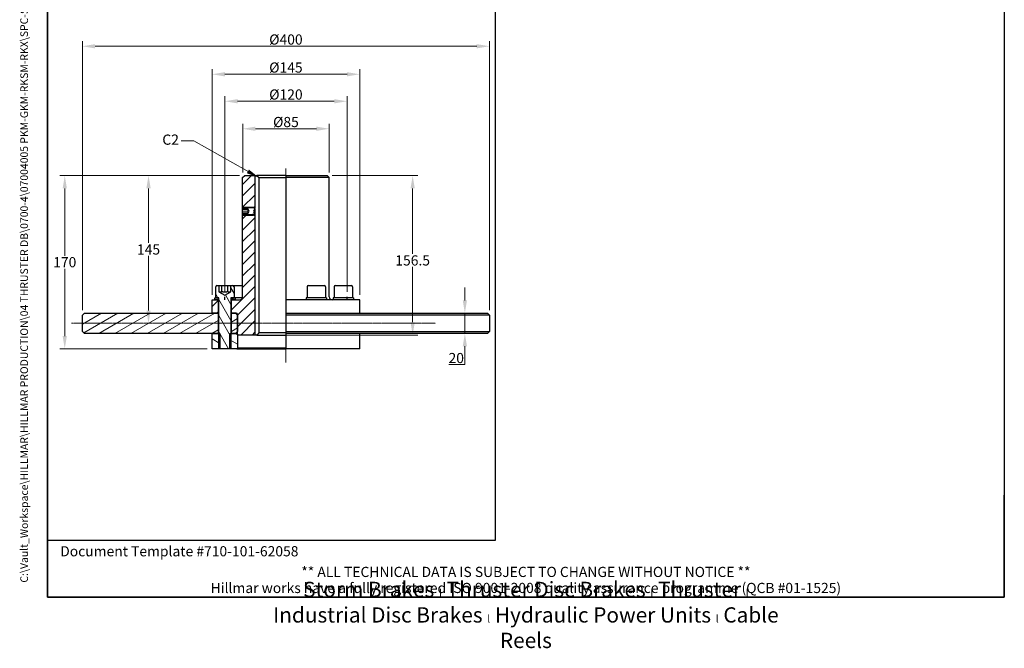
# Model space of a CAD drawing. Units: millimetres. Extents: x 78 to 1045, y 10 to 1362.
# Drawn here: x 78 to 1045, y 10 to 627 of the extents above; entities that cross this region are included whole.
import ezdxf
from ezdxf.enums import TextEntityAlignment as Align

# ---------------------------------------------------------------- set-up
doc = ezdxf.new("R2010")
doc.units = ezdxf.units.MM
doc.header["$LTSCALE"] = 5
doc.linetypes.add('CHAIN', pattern=[0.3543, 0.2362, -0.0295, 0.0591, -0.0295])
doc.linetypes.add('LONG_DASH_DOTTED', pattern=[0.3001, 0.2362, -0.0295, 0.0049, -0.0295])
for name, color, linetype, lineweight in [('Centerline(Hillmar_metric)', 7, 'LONG_DASH_DOTTED', 18), ('Dimensions(Hillmar_metric)', 7, 'Continuous', 13), ('Sketch Geometry(Hillmar_metric)', 7, 'Continuous', 25), ('Symbols(Hillmar_metric)', 7, 'Continuous', 18), ('Visible Edges(Hillmar_metric)', 7, 'Continuous', 25)]:
    doc.layers.add(name, color=color, linetype=linetype, lineweight=lineweight)
doc.layers.add('Hatch', color=7, linetype='Continuous', lineweight=9, true_color=0x1e1e47)
doc.styles.add('Hillmar_metric_Dimensions', font='arial.ttf')
doc.styles.add('Hillmar_metric_parts_list', font='arial.ttf')
doc.styles.add('Hillmar_metric_title_block', font='arial.ttf')
doc.styles.add('Text Style48', font='arial.ttf')
doc.styles.add('Text Style95', font='arial.ttf')
doc.styles.add('Text Style96', font='arialbd.ttf')
doc.dimstyles.new('DEFAULT-ISO-Method 1b-Hillmar_metric', dxfattribs={"dimscale": 5, "dimtxt": 2, "dimasz": 2.5, "dimexe": 1, "dimexo": 1, "dimgap": 0.25, "dimtad": 1, "dimtih": 1, "dimtoh": 1, "dimrnd": 1e-08, "dimdsep": 46, "dimtxsty": 'Hillmar_metric_Dimensions', "dimcen": 0.09, "dimdle": 8, "dimclrd": 7, "dimclre": 7, "dimclrt": 7, "dimazin": 2, "dimtfac": 0.75, "dimtmove": 0, "dimatfit": 3, "dimfxl": 1, "dimtolj": 1, "dimlwd": 9, "dimlwe": 9, "dimarcsym": 0})
doc.dimstyles.new('DEFAULT-ISO-Method 1b-Hillmar_metric$7', dxfattribs={"dimscale": 5, "dimtxt": 2, "dimasz": 2.5, "dimexe": 1, "dimexo": 1, "dimgap": 0.25, "dimtad": 1, "dimtih": 1, "dimtoh": 1, "dimrnd": 1e-08, "dimdsep": 46, "dimtxsty": 'Hillmar_metric_Dimensions', "dimcen": 0.09, "dimdle": 8, "dimclrd": 7, "dimclre": 7, "dimclrt": 7, "dimazin": 2, "dimtfac": 0.75, "dimtmove": 0, "dimatfit": 3, "dimfxl": 1, "dimtolj": 1, "dimlwd": 15, "dimlwe": 9, "dimarcsym": 0})

# ---------------------------------------------------------------- blocks, each defined once
blk = doc.blocks.new('Borders Default Border')
at = {"layer": 'Sketch Geometry(Hillmar_metric)', "flags": 128}
blk.add_lwpolyline([(21, 12), (21, 272.4), (209, 272.4), (209, 12), (21, 12)], dxfattribs=at)
blk = doc.blocks.new('Title Blocks Hillmar_Metric')
at = {"layer": 'Sketch Geometry(Hillmar_metric)'}
for p, q in [((25.42, 31.27), (25.42, 11.27)), ((213.42, 11.27), (213.42, 31.27)), ((88.92, 15.12), (88.92, 15.04)), ((25.42, 11.27), (213.42, 11.27))]:
    blk.add_line(p, q, dxfattribs=at)
at = {"layer": 'Symbols(Hillmar_metric)', "color": 7, "style": 'Hillmar_metric_parts_list'}
for s, insert, char_height, attachment_point in [('\\fArial|b0|i0;\\H2.0000;Document Template #710-101-62058', (27.92, 20.27), 2, 4), ('\\fArial Narrow|b1|i0;\\H3.0000;Storm Brakes\\fArial Narrow|b0|i0;\\H3.0000; \\fWingdings|b0|i0;\\H1.5000;l\\fArial Narrow|b0|i0;\\H3.0000; \\fArial Narrow|b1|i0;\\H3.0000;Thruster Disc Brakes\\fArial Narrow|b0|i0;\\H3.0000; \\fWingdings|b0|i0;\\H1.5000;l\\fArial Narrow|b0|i0;\\H3.0000; \\fArial Narrow|b1|i0;\\H3.0000;Thruster\\fArial Narrow|b0|i0;\\H3.0000; \\fWingdings|b0|i0;\\H1.5000;l\\fArial Narrow|b0|i0;\\H3.0000; \\fArial Narrow|b1|i0;\\H3.0000;Industrial Disc Brakes\\fArial Narrow|b0|i0;\\H3.0000; \\fWingdings|b0|i0;\\H1.5000;l\\fArial Narrow|b0|i0;\\H3.0000; \\fArial Narrow|b1|i0;\\H3.0000;Hydraulic Power Units\\fArial Narrow|b0|i0;\\H3.0000; \\fWingdings|b0|i0;\\H1.5000;l\\fArial Narrow|b0|i0;\\H3.0000; \\fArial Narrow|b1|i0;\\H3.0000;Cable Reels', (119.42, 7.77), 1.5, 5)]:
    blk.add_mtext(s, dxfattribs=dict(at, insert=insert, char_height=char_height, attachment_point=attachment_point))
at = {"layer": 'Symbols(Hillmar_metric)', "color": 7, "insert": (119.42, 14.64), "char_height": 2, "attachment_point": 5, "line_spacing_factor": 0.944221, "style": 'Hillmar_metric_parts_list'}
blk.add_mtext('\\fArial|b0|i0;\\H2.0000;** ALL TECHNICAL DATA IS SUBJECT TO CHANGE WITHOUT NOTICE **\\PHillmar works have a fully registered ISO 9001-2008 quality assurance programme (QCB #01-1525)', dxfattribs=at)
at = {"layer": 'Symbols(Hillmar_metric)', "color": 7}
for tag, p, height, rotation, style in [('<Line1>_001', (111.79, 267.86), 2.5, 0.2344, 'Text Style96'), ('<Line2>_001', (102.38, 263.45), 2.5, 0.2344, 'Text Style96'), ('<Line3>_001', (105.6, 259.09), 2.5, 0.2344, 'Text Style96'), ('<Line4>_001', (114.7, 254.76), 2.5, 0.2344, 'Text Style96'), ('<Line5>_001', (117.67, 250.39), 2.5, 0.2344, 'Text Style96'), ('<Form_Number>_001', (169.88, 249.94), 2.5, 0.2344, 'Text Style48'), ('<Page>_001', (153.84, 242.55), 2.2, 0.2344, 'Text Style95'), ('FILENAME_AND_PATH_001', (21.59, 14.11), 1.5, 90, 'Hillmar_metric_title_block')]:
    blk.add_attdef(tag, p, '', height=height, rotation=rotation, dxfattribs=dict(at, style=style))
at = {"layer": 'Symbols(Hillmar_metric)', "color": 7, "style": 'Text Style48'}
for tag, p in [('<Sheet_Number>', (169.92, 266.17)), ('<Job_Number>', (169.92, 258.67)), ('<Document_Package_Number.>', (169.92, 243.67))]:
    blk.add_attdef(tag, text='', height=2.5, rotation=0.2344, dxfattribs=at).set_placement(p, align=Align.MIDDLE_LEFT)
at = {"layer": 'Symbols(Hillmar_metric)', "color": 7}
for tag, height, style, p in [('<Date>', 2.2, 'Text Style95', (138.42, 243.67)), ('<Document_Package_Number_Rev..>', 2.5, 'Text Style48', (208.42, 243.67))]:
    blk.add_attdef(tag, text='', height=height, rotation=0.2344, dxfattribs=dict(at, style=style)).set_placement(p, align=Align.MIDDLE_CENTER)
blk = doc.blocks.new('*D23')
at = {"layer": 'Defpoints', "color": 0, "linetype": 'Continuous', "transparency": 16777216}
for p in [(411.76, 573.3), (266.76, 351.8), (411.76, 351.8)]:
    blk.add_point(p, dxfattribs=at)
at = {"layer": 'Dimensions(Hillmar_metric)', "color": 7, "linetype": 'Continuous', "lineweight": 9, "transparency": 16777216}
for p, q in [((266.76, 356.8), (266.76, 578.3)), ((279.26, 573.3), (399.26, 573.3)), ((411.76, 356.8), (411.76, 578.3))]:
    blk.add_line(p, q, dxfattribs=at)
at = {"layer": 'Dimensions(Hillmar_metric)', "color": 7, "linetype": 'Continuous', "transparency": 16777216}
for points in [[(279.26, 575.38), (279.26, 571.22), (266.76, 573.3)], [(399.26, 575.38), (399.26, 571.22), (411.76, 573.3)]]:
    blk.add_solid(points, dxfattribs=at)
at = {"layer": 'Dimensions(Hillmar_metric)', "color": 7, "linetype": 'Continuous', "lineweight": 13, "transparency": 16777216, "insert": (339.26, 579.93), "char_height": 10, "attachment_point": 5, "style": 'Hillmar_metric_Dimensions'}
blk.add_mtext('\\A1;Ø145', dxfattribs=at)
blk = doc.blocks.new('*D24')
at = {"layer": 'Defpoints', "color": 0, "linetype": 'Continuous', "transparency": 16777216}
for p in [(381.76, 519.8), (296.76, 471.8), (381.76, 471.8)]:
    blk.add_point(p, dxfattribs=at)
at = {"layer": 'Dimensions(Hillmar_metric)', "color": 7, "linetype": 'Continuous', "lineweight": 9, "transparency": 16777216}
for p, q in [((296.76, 476.8), (296.76, 524.8)), ((381.76, 476.8), (381.76, 524.8)), ((309.26, 519.8), (369.26, 519.8))]:
    blk.add_line(p, q, dxfattribs=at)
at = {"layer": 'Dimensions(Hillmar_metric)', "color": 7, "linetype": 'Continuous', "transparency": 16777216}
for points in [[(309.26, 521.88), (309.26, 517.72), (296.76, 519.8)], [(369.26, 521.88), (369.26, 517.72), (381.76, 519.8)]]:
    blk.add_solid(points, dxfattribs=at)
at = {"layer": 'Dimensions(Hillmar_metric)', "color": 7, "linetype": 'Continuous', "lineweight": 13, "transparency": 16777216, "insert": (339.26, 526.43), "char_height": 10, "attachment_point": 5, "style": 'Hillmar_metric_Dimensions'}
blk.add_mtext('\\A1;Ø85', dxfattribs=at)
blk = doc.blocks.new('*D25')
at = {"layer": 'Defpoints', "color": 0, "linetype": 'Continuous', "transparency": 16777216}
for p in [(298.76, 473.8), (121.99, 303.8), (266.76, 303.8)]:
    blk.add_point(p, dxfattribs=at)
at = {"layer": 'Dimensions(Hillmar_metric)', "color": 7, "linetype": 'Continuous', "lineweight": 9, "transparency": 16777216}
for p, q in [((293.76, 473.8), (116.99, 473.8)), ((121.99, 461.3), (121.99, 395.16)), ((121.99, 316.3), (121.99, 382.44)), ((261.76, 303.8), (116.99, 303.8))]:
    blk.add_line(p, q, dxfattribs=at)
at = {"layer": 'Dimensions(Hillmar_metric)', "color": 7, "linetype": 'Continuous', "transparency": 16777216}
for points in [[(119.9, 461.3), (124.07, 461.3), (121.99, 473.8)], [(119.9, 316.3), (124.07, 316.3), (121.99, 303.8)]]:
    blk.add_solid(points, dxfattribs=at)
at = {"layer": 'Dimensions(Hillmar_metric)', "color": 7, "linetype": 'Continuous', "lineweight": 13, "transparency": 16777216, "insert": (121.99, 388.8), "char_height": 10, "attachment_point": 5, "style": 'Hillmar_metric_Dimensions'}
blk.add_mtext('\\A1;170', dxfattribs=at)
blk = doc.blocks.new('*D26')
at = {"layer": 'Defpoints', "color": 0, "linetype": 'Continuous', "transparency": 16777216}
for p in [(379.76, 473.8), (310.73, 317.3), (463.76, 317.3)]:
    blk.add_point(p, dxfattribs=at)
at = {"layer": 'Dimensions(Hillmar_metric)', "color": 7, "linetype": 'Continuous', "lineweight": 9, "transparency": 16777216}
for p, q in [((384.76, 473.8), (468.76, 473.8)), ((463.76, 461.3), (463.76, 396.91)), ((463.76, 329.8), (463.76, 384.19)), ((315.73, 317.3), (468.76, 317.3))]:
    blk.add_line(p, q, dxfattribs=at)
at = {"layer": 'Dimensions(Hillmar_metric)', "color": 7, "linetype": 'Continuous', "transparency": 16777216}
for points in [[(461.67, 461.3), (465.84, 461.3), (463.76, 473.8)], [(461.67, 329.8), (465.84, 329.8), (463.76, 317.3)]]:
    blk.add_solid(points, dxfattribs=at)
at = {"layer": 'Dimensions(Hillmar_metric)', "color": 7, "linetype": 'Continuous', "lineweight": 13, "transparency": 16777216, "insert": (463.76, 390.55), "char_height": 10, "attachment_point": 5, "style": 'Hillmar_metric_Dimensions'}
blk.add_mtext('\\A1;156.5', dxfattribs=at)
blk = doc.blocks.new('*D30')
at = {"layer": 'Defpoints', "color": 0, "linetype": 'Continuous', "transparency": 16777216}
for p in [(279.26, 546.8), (279.26, 354.8), (399.26, 354.8)]:
    blk.add_point(p, dxfattribs=at)
at = {"layer": 'Dimensions(Hillmar_metric)', "color": 7, "linetype": 'Continuous', "lineweight": 9, "transparency": 16777216}
for p, q in [((279.26, 359.8), (279.26, 551.8)), ((399.26, 359.8), (399.26, 551.8)), ((386.76, 546.8), (291.76, 546.8))]:
    blk.add_line(p, q, dxfattribs=at)
at = {"layer": 'Dimensions(Hillmar_metric)', "color": 7, "linetype": 'Continuous', "transparency": 16777216}
for points in [[(291.76, 548.88), (291.76, 544.72), (279.26, 546.8)], [(386.76, 548.88), (386.76, 544.72), (399.26, 546.8)]]:
    blk.add_solid(points, dxfattribs=at)
at = {"layer": 'Dimensions(Hillmar_metric)', "color": 7, "linetype": 'Continuous', "lineweight": 13, "transparency": 16777216, "insert": (339.26, 553.43), "char_height": 10, "attachment_point": 5, "style": 'Hillmar_metric_Dimensions'}
blk.add_mtext('\\A1;Ø120', dxfattribs=at)
blk = doc.blocks.new('*D31')
at = {"layer": 'Defpoints', "color": 0, "linetype": 'Continuous', "transparency": 16777216}
for p in [(339.26, 338.8), (339.26, 318.8), (515.06, 318.8)]:
    blk.add_point(p, dxfattribs=at)
at = {"layer": 'Dimensions(Hillmar_metric)', "color": 7, "linetype": 'Continuous', "lineweight": 9, "transparency": 16777216}
for p, q in [((515.06, 351.3), (515.06, 363.8)), ((515.06, 338.8), (515.06, 318.8)), ((515.06, 306.3), (515.06, 288.35)), ((515.06, 288.35), (499.35, 288.35))]:
    blk.add_line(p, q, dxfattribs=at)
at = {"layer": 'Dimensions(Hillmar_metric)', "color": 7, "linetype": 'Continuous', "transparency": 16777216}
for points in [[(512.98, 351.3), (517.15, 351.3), (515.06, 338.8)], [(512.98, 306.3), (517.15, 306.3), (515.06, 318.8)]]:
    blk.add_solid(points, dxfattribs=at)
at = {"layer": 'Dimensions(Hillmar_metric)', "color": 7, "linetype": 'Continuous', "lineweight": 13, "transparency": 16777216, "insert": (506.58, 294.7), "char_height": 10, "attachment_point": 5, "style": 'Hillmar_metric_Dimensions'}
blk.add_mtext('\\A1;20', dxfattribs=at)
blk = doc.blocks.new('*D32')
at = {"layer": 'Defpoints', "color": 0, "linetype": 'Continuous', "transparency": 16777216}
for p in [(139.26, 600.8), (139.26, 336.8), (539.26, 336.8)]:
    blk.add_point(p, dxfattribs=at)
at = {"layer": 'Dimensions(Hillmar_metric)', "color": 7, "linetype": 'Continuous', "lineweight": 9, "transparency": 16777216}
for p, q in [((139.26, 341.8), (139.26, 605.8)), ((526.76, 600.8), (151.76, 600.8)), ((539.26, 341.8), (539.26, 605.8))]:
    blk.add_line(p, q, dxfattribs=at)
at = {"layer": 'Dimensions(Hillmar_metric)', "color": 7, "linetype": 'Continuous', "transparency": 16777216}
for points in [[(151.76, 602.88), (151.76, 598.72), (139.26, 600.8)], [(526.76, 602.88), (526.76, 598.72), (539.26, 600.8)]]:
    blk.add_solid(points, dxfattribs=at)
at = {"layer": 'Dimensions(Hillmar_metric)', "color": 7, "linetype": 'Continuous', "lineweight": 13, "transparency": 16777216, "insert": (339.26, 607.43), "char_height": 10, "attachment_point": 5, "style": 'Hillmar_metric_Dimensions'}
blk.add_mtext('\\A1;Ø400', dxfattribs=at)
blk = doc.blocks.new('*D33')
at = {"layer": 'Defpoints', "color": 0, "linetype": 'Continuous', "transparency": 16777216}
for p in [(298.76, 473.8), (128.76, 328.8), (204.27, 328.8)]:
    blk.add_point(p, dxfattribs=at)
at = {"layer": 'Dimensions(Hillmar_metric)', "color": 7, "linetype": 'Continuous', "lineweight": 9, "transparency": 16777216}
for p, q in [((293.76, 473.8), (199.27, 473.8)), ((204.27, 461.3), (204.27, 407.66)), ((204.27, 341.3), (204.27, 394.94))]:
    blk.add_line(p, q, dxfattribs=at)
at = {"layer": 'Dimensions(Hillmar_metric)', "color": 7, "linetype": 'Continuous', "transparency": 16777216}
for points in [[(202.19, 461.3), (206.36, 461.3), (204.27, 473.8)], [(202.19, 341.3), (206.36, 341.3), (204.27, 328.8)]]:
    blk.add_solid(points, dxfattribs=at)
at = {"layer": 'Dimensions(Hillmar_metric)', "color": 7, "linetype": 'Continuous', "lineweight": 13, "transparency": 16777216, "insert": (204.27, 401.3), "char_height": 10, "attachment_point": 5, "style": 'Hillmar_metric_Dimensions'}
blk.add_mtext('\\A1;145', dxfattribs=at)

msp = doc.modelspace()

# ---------------------------------------------------------------- hatches: boundary and pattern name
at = {"layer": 'Hatch'}
h = msp.add_hatch(dxfattribs=at)
h.set_pattern_fill('ANSI31', color=256, scale=63.5, style=0)
h.set_pattern_definition([(45, (0, 0), (-5.61266, 5.61266), [])])
h.paths.add_polyline_path([(298.757, 473.799), (308.757, 473.799), (308.757, 442.123), (307.933, 442.123), (296.847, 442.123), (296.757, 442.123), (296.757, 471.799)])
h.paths.add_polyline_path([(272.757, 351.799), (272.757, 338.799), (266.757, 338.799), (266.757, 351.799), (269.257, 351.799)])
edge = h.paths.add_edge_path()
edge.add_ellipse((290.257, 337.299), major_axis=(1.5, 0), ratio=1, start_angle=0, end_angle=90)
edge.add_line((290.257, 338.799), (289.757, 338.799))
edge.add_line((289.757, 338.799), (285.757, 338.799))
edge.add_line((285.757, 338.799), (285.757, 351.799))
edge.add_line((285.757, 351.799), (289.257, 351.799))
edge.add_line((289.257, 351.799), (293.757, 351.799))
edge.add_ellipse((293.757, 354.799), major_axis=(0, -3), ratio=1, start_angle=0, end_angle=90)
edge.add_line((296.757, 354.799), (296.757, 435.476))
edge.add_line((296.757, 435.476), (296.847, 435.476))
edge.add_line((296.847, 435.476), (307.933, 435.476))
edge.add_line((307.933, 435.476), (308.757, 435.476))
edge.add_line((308.757, 435.476), (308.757, 317.299))
edge.add_line((308.757, 317.299), (292.357, 317.299))
edge.add_line((292.357, 317.299), (291.757, 317.899))
edge.add_line((291.757, 317.899), (291.757, 318.199))
edge.add_line((291.757, 318.199), (291.757, 320.799))
edge.add_line((291.757, 320.799), (291.757, 336.799))
edge.add_line((291.757, 336.799), (291.757, 337.299))
h = msp.add_hatch(dxfattribs=at)
h.set_pattern_fill('ANSI31', color=256, scale=63.5, angle=15, style=0)
h.set_pattern_definition([(60, (0, 0), (-6.87408, 3.96875), [])])
h.paths.add_polyline_path([(297.524, 434.799), (296.847, 435.476), (296.757, 435.566), (296.757, 436.689), (301.757, 436.689), (301.757, 436.49), (303.09, 438.799), (301.757, 441.109), (301.757, 440.91), (296.757, 440.91), (296.757, 442.033), (296.847, 442.123), (297.524, 442.799), (307.257, 442.799), (307.933, 442.123), (308.757, 441.299), (307.314, 438.799), (308.757, 436.299), (307.933, 435.476), (307.257, 434.799)])
h = msp.add_hatch(dxfattribs=at)
h.set_pattern_fill('ANSI31', color=256, scale=63.5, angle=75, style=0)
h.set_pattern_definition([(120, (0, 0), (-6.87408, -3.96875), [])])
edge = h.paths.add_edge_path()
edge.add_ellipse((271.457, 364.599), major_axis=(-1.2, 0), ratio=1, start_angle=270, end_angle=360)
edge.add_line((270.257, 364.599), (270.257, 353.799))
edge.add_line((270.257, 353.799), (272.757, 353.799))
edge.add_line((272.757, 353.799), (273.257, 353.799))
edge.add_line((273.257, 353.799), (273.257, 318.799))
edge.add_line((273.257, 318.799), (273.257, 304.873))
edge.add_line((273.257, 304.873), (274.204, 303.926))
edge.add_line((274.204, 303.926), (274.33, 303.799))
edge.add_line((274.33, 303.799), (284.183, 303.799))
edge.add_line((284.183, 303.799), (284.31, 303.926))
edge.add_line((284.31, 303.926), (285.257, 304.873))
edge.add_line((285.257, 304.873), (285.257, 318.799))
edge.add_line((285.257, 318.799), (285.257, 353.799))
edge.add_line((285.257, 353.799), (285.757, 353.799))
edge.add_line((285.757, 353.799), (288.257, 353.799))
edge.add_line((288.257, 353.799), (288.257, 364.599))
edge.add_ellipse((287.057, 364.599), major_axis=(0, 1.2), ratio=1, start_angle=270, end_angle=360)
edge.add_line((287.057, 365.799), (285.011, 365.799))
edge.add_line((285.011, 365.799), (285.011, 359.788))
edge.add_line((285.011, 359.788), (279.257, 356.466))
edge.add_line((279.257, 356.466), (273.502, 359.788))
edge.add_line((273.502, 359.788), (273.502, 365.799))
edge.add_line((273.502, 365.799), (271.457, 365.799))
h = msp.add_hatch(dxfattribs=at)
h.set_pattern_fill('ANSI31', color=256, scale=63.5, angle=90, style=0)
h.set_pattern_definition([(135, (0, 0), (-5.61266, -5.61266), [])])
h.paths.add_polyline_path([(269.257, 351.799), (269.257, 353.799), (270.257, 353.799), (272.757, 353.799), (272.757, 351.799)])
h.paths.add_polyline_path([(289.257, 353.799), (289.257, 351.799), (285.757, 351.799), (285.757, 353.799), (288.257, 353.799)])
h = msp.add_hatch(dxfattribs=at)
h.set_pattern_fill('ANSI31', color=256, scale=63.5, angle=-15, style=0)
h.set_pattern_definition([(30, (0, 0), (-3.96875, 6.87408), [])])
h.paths.add_polyline_path([(272.757, 338.799), (272.757, 318.799), (266.757, 318.799), (141.257, 318.799), (139.257, 320.799), (139.257, 336.799), (141.257, 338.799), (266.757, 338.799)])
h.paths.add_polyline_path([(291.757, 320.799), (289.757, 318.799), (285.757, 318.799), (285.757, 338.799), (289.757, 338.799), (291.757, 336.799)])
h = msp.add_hatch(dxfattribs=at)
h.set_pattern_fill('ANSI31', color=256, scale=63.5, angle=105, style=0)
h.set_pattern_definition([(150, (0, 0), (-3.96875, -6.87408), [])])
h.paths.add_polyline_path([(291.757, 304.399), (291.157, 303.799), (284.31, 303.799), (284.31, 303.926), (284.31, 318.799), (285.257, 318.799), (285.757, 318.799), (289.757, 318.799), (291.157, 318.799), (291.757, 318.199), (291.757, 317.899)])
h.paths.add_polyline_path([(266.757, 318.799), (272.757, 318.799), (273.257, 318.799), (274.204, 318.799), (274.204, 303.926), (274.204, 303.799), (266.757, 303.799)])

# ---------------------------------------------------------------- linework, layer by layer
at = {"layer": 'Centerline(Hillmar_metric)', "linetype": 'CHAIN'}
for p, q in [((339.257, 290.193), (339.257, 480.863)), ((128.757, 328.799), (486.227, 328.799))]:
    msp.add_line(p, q, dxfattribs=at)
at = {"layer": 'Sketch Geometry(Hillmar_metric)'}
for p, q in [((105, 794.913), (105, 115.968)), ((545.206, 115.968), (545.206, 794.913)), ((279.257, 351.799), (279.257, 354.799)), ((399.257, 351.799), (399.257, 354.799)), ((105, 115.968), (545.206, 115.968))]:
    msp.add_line(p, q, dxfattribs=at)
at = {"layer": 'Visible Edges(Hillmar_metric)'}
for p, q in [((296.757, 471.799), (298.757, 473.799)), ((296.757, 442.123), (296.757, 471.799)), ((298.757, 473.799), (308.757, 473.799)), ((308.757, 473.799), (308.757, 442.123)), ((308.757, 473.799), (310.726, 473.799)), ((339.257, 473.799), (310.726, 473.799)), ((312.799, 471.799), (312.799, 319.299)), ((312.799, 471.799), (339.257, 471.799)), ((339.257, 473.799), (339.257, 471.799)), ((339.257, 473.799), (379.757, 473.799)), ((339.257, 471.799), (339.257, 354.799)), ((381.757, 471.799), (339.257, 471.799)), ((379.757, 473.799), (381.757, 471.799)), ((381.757, 354.799), (381.757, 471.799)), ((296.757, 442.033), (297.524, 442.799)), ((308.757, 442.123), (296.757, 442.123)), ((296.757, 440.91), (296.757, 442.033)), ((301.757, 440.91), (296.757, 440.91)), ((296.757, 440.325), (296.757, 440.91)), ((296.757, 438.061), (296.757, 440.325)), ((301.757, 440.325), (296.757, 440.325)), ((296.757, 436.689), (296.757, 438.061)), ((301.757, 438.061), (296.757, 438.061)), ((296.757, 436.689), (301.757, 436.689)), ((296.757, 435.566), (296.757, 436.689)), ((297.524, 434.799), (296.757, 435.566)), ((296.757, 435.476), (308.757, 435.476)), ((296.757, 354.799), (296.757, 435.476)), ((297.524, 442.799), (307.257, 442.799)), ((301.757, 441.109), (301.757, 440.91)), ((303.09, 438.799), (301.757, 441.109)), ((301.757, 440.91), (301.757, 440.325)), ((301.757, 440.325), (301.757, 438.061)), ((301.757, 436.49), (303.09, 438.799)), ((301.757, 438.061), (301.757, 436.689)), ((301.757, 436.689), (301.757, 436.49)), ((307.257, 442.799), (308.757, 441.299)), ((308.757, 436.299), (307.257, 434.799)), ((308.757, 441.299), (307.314, 438.799)), ((307.314, 438.799), (308.757, 436.299)), ((308.757, 441.299), (308.757, 442.123)), ((308.757, 441.299), (308.757, 436.299)), ((308.757, 435.476), (308.757, 436.299)), ((308.757, 435.476), (308.757, 317.299)), ((307.257, 434.799), (297.524, 434.799)), ((270.257, 353.799), (270.257, 364.599)), ((271.457, 365.799), (273.502, 365.799)), ((273.502, 365.799), (273.502, 359.788)), ((273.502, 365.799), (276.399, 365.799)), ((273.502, 359.788), (279.257, 356.466)), ((276.399, 365.799), (282.172, 365.799)), ((276.399, 359.799), (276.399, 365.799)), ((279.257, 356.466), (285.011, 359.788)), ((282.172, 365.799), (285.011, 365.799)), ((282.172, 359.799), (282.172, 365.799)), ((285.011, 365.799), (287.057, 365.799)), ((285.011, 359.788), (285.011, 365.799)), ((287.057, 365.799), (296.757, 365.799)), ((288.257, 364.599), (288.257, 353.799)), ((360.257, 364.599), (360.257, 353.799)), ((361.457, 365.799), (377.057, 365.799)), ((378.257, 364.599), (378.257, 353.799)), ((386.638, 364.599), (386.638, 353.799)), ((387.838, 365.799), (403.438, 365.799)), ((404.638, 364.599), (404.638, 353.799)), ((266.757, 351.799), (272.757, 351.799)), ((266.757, 338.799), (266.757, 351.799)), ((269.257, 351.799), (269.257, 353.799)), ((269.257, 353.799), (272.757, 353.799)), ((272.757, 351.799), (269.257, 351.799)), ((273.257, 353.799), (270.257, 353.799)), ((272.757, 353.799), (272.757, 351.799)), ((272.757, 351.799), (272.757, 338.799)), ((272.757, 351.799), (273.257, 351.799)), ((273.257, 351.799), (272.757, 351.799)), ((273.257, 304.873), (273.257, 353.799)), ((285.257, 353.799), (285.257, 304.873)), ((288.257, 353.799), (285.257, 353.799)), ((285.257, 351.799), (285.757, 351.799)), ((285.757, 351.799), (285.257, 351.799)), ((285.757, 353.799), (289.257, 353.799)), ((285.757, 351.799), (285.757, 353.799)), ((285.757, 351.799), (293.757, 351.799)), ((285.757, 338.799), (285.757, 351.799)), ((289.257, 351.799), (285.757, 351.799)), ((289.257, 353.799), (289.257, 351.799)), ((296.585, 353.799), (289.257, 353.799)), ((339.257, 354.799), (339.257, 351.799)), ((339.257, 351.799), (339.257, 338.799)), ((411.757, 351.799), (339.257, 351.799)), ((379.257, 353.799), (359.257, 353.799)), ((359.257, 353.799), (359.257, 351.799)), ((379.257, 353.799), (379.257, 351.799)), ((405.638, 353.799), (385.638, 353.799)), ((385.638, 353.799), (385.638, 351.799)), ((405.638, 353.799), (405.638, 351.799)), ((411.757, 338.799), (411.757, 351.799)), ((139.257, 336.799), (141.257, 338.799)), ((141.257, 338.799), (272.757, 338.799)), ((272.757, 338.799), (266.757, 338.799)), ((273.257, 338.799), (272.757, 338.799)), ((272.757, 338.799), (272.757, 318.799)), ((272.757, 338.799), (273.257, 338.799)), ((285.757, 338.799), (285.257, 338.799)), ((285.257, 338.799), (285.757, 338.799)), ((290.257, 338.799), (285.757, 338.799)), ((285.757, 338.799), (289.757, 338.799)), ((285.757, 318.799), (285.757, 338.799)), ((289.757, 338.799), (291.757, 336.799)), ((339.257, 338.799), (339.257, 336.799)), ((339.257, 338.799), (537.257, 338.799)), ((537.257, 338.799), (539.257, 336.799)), ((139.257, 320.799), (139.257, 336.799)), ((291.757, 317.899), (291.757, 337.299)), ((291.757, 336.799), (291.757, 320.799)), ((339.257, 336.799), (339.257, 320.799)), ((539.257, 336.799), (339.257, 336.799)), ((539.257, 336.799), (539.257, 320.799)), ((141.257, 318.799), (139.257, 320.799)), ((291.757, 320.799), (289.757, 318.799)), ((339.257, 319.299), (312.799, 319.299)), ((339.257, 320.799), (339.257, 318.799)), ((339.257, 320.799), (539.257, 320.799)), ((537.257, 318.799), (539.257, 320.799)), ((272.757, 318.799), (141.257, 318.799)), ((266.757, 318.799), (274.204, 318.799)), ((266.757, 303.799), (266.757, 318.799)), ((274.204, 318.799), (274.204, 303.799)), ((284.31, 318.799), (291.157, 318.799)), ((284.31, 303.799), (284.31, 318.799)), ((289.757, 318.799), (285.757, 318.799)), ((291.157, 318.799), (291.757, 318.199)), ((291.757, 318.799), (291.157, 318.799)), ((291.757, 318.199), (291.757, 304.399)), ((292.357, 317.299), (291.757, 317.899)), ((308.757, 317.299), (292.357, 317.299)), ((310.726, 317.299), (308.757, 317.299)), ((310.726, 317.299), (339.257, 317.299)), ((537.257, 318.799), (339.257, 318.799)), ((339.257, 318.799), (339.257, 303.799)), ((411.757, 303.799), (411.757, 318.799)), ((274.204, 303.799), (266.757, 303.799)), ((274.33, 303.799), (273.257, 304.873)), ((274.33, 303.799), (274.204, 303.799)), ((284.183, 303.799), (274.33, 303.799)), ((285.257, 304.873), (284.183, 303.799)), ((284.31, 303.799), (284.183, 303.799)), ((291.157, 303.799), (284.31, 303.799)), ((291.757, 304.399), (291.157, 303.799)), ((291.157, 303.799), (339.257, 303.799)), ((339.257, 304.399), (291.757, 304.399)), ((411.757, 303.799), (339.257, 303.799))]:
    msp.add_line(p, q, dxfattribs=at)
for centre, radius, start, end in [((271.457, 364.599), 1.2, 90, 180), ((287.057, 364.599), 1.2, 0, 90), ((361.457, 364.599), 1.2, 90, 180), ((377.057, 364.599), 1.2, 0, 90), ((387.838, 364.599), 1.2, 90, 180), ((403.438, 364.599), 1.2, 0, 90), ((293.757, 354.799), 3, 270, 0), ((384.757, 354.799), 3, 180, 270), ((290.257, 337.299), 1.5, 0, 90)]:
    msp.add_arc(centre, radius, start, end, dxfattribs=at)
for points, weights in [([(310.726, 473.799), (311.799, 472.762), (312.799, 471.799)], [1, 1.02885527872, 1.05714285714]), ([(276.399, 359.799), (274.948, 358.97), (273.502, 359.789)], [1, 1.1538259341, 1.00173931936]), ([(282.172, 359.799), (279.286, 358.966), (276.399, 359.799)], [1, 1.15470053838, 1]), ([(285.011, 359.788), (283.594, 358.97), (282.172, 359.799)], [1.00177433606, 1.15380822347, 1]), ([(312.799, 319.299), (311.799, 318.337), (310.726, 317.299)], [1.05714285714, 1.02885527872, 1])]:
    msp.add_rational_spline(points, weights, degree=2, dxfattribs=at)
for points in [[(296.763, 442.038), (296.759, 442.095), (296.757, 442.123), (296.757, 442.123)], [(296.757, 435.476), (296.757, 435.476), (296.759, 435.504), (296.763, 435.561)]]:
    msp.add_open_spline(points, degree=3, dxfattribs=at)

# ---------------------------------------------------------------- block references
ref = msp.add_blockref('Title Blocks Hillmar_Metric', (-22.095, 3.649), dxfattribs=dict(xscale=5, yscale=5, zscale=5))
ref.add_attrib('FILENAME_AND_PATH_001', 'C:\\Vault_Workspace\\HILLMAR\\HILLMAR PRODUCTION\\04 THRUSTER DB\\0700-4\\07004005 PKM-GKM-RKSM-RKX\\SPC-SHT-PKM-GKM-RKSM-RKX\\04 RKX\\429-660-46535 RKM-145-LSH-0400-20-1800.idw', (85.851, 74.203), dxfattribs={"layer": 'Symbols(Hillmar_metric)', "color": 7, "height": 7.5, "rotation": 90, "style": 'Hillmar_metric_title_block'})
at = {"xscale": 5, "yscale": 5, "zscale": 5}
msp.add_blockref('Borders Default Border', (0, 0), dxfattribs=at)

# ---------------------------------------------------------------- texts
at = {"layer": 'Symbols(Hillmar_metric)', "color": 7, "insert": (225.992, 507.837), "char_height": 10.033, "attachment_point": 5, "style": 'Hillmar_metric_Dimensions'}
msp.add_mtext('{C2}', dxfattribs=at)

# ---------------------------------------------------------------- dimensions: what is measured, and where the dimension line sits
at = {"layer": 'Dimensions(Hillmar_metric)', "color": 7, "linetype": 'Continuous', "lineweight": 13}
for base, p1, p2, picture, middle in [((139.257, 600.799), (539.257, 336.799), (139.257, 336.799), '*D32', (339.257, 600.799)), ((411.757, 573.299), (266.757, 351.799), (411.757, 351.799), '*D23', (339.257, 573.299)), ((279.257, 546.799), (399.257, 354.799), (279.257, 354.799), '*D30', (339.257, 546.799)), ((381.757, 519.799), (296.757, 471.799), (381.757, 471.799), '*D24', (339.257, 519.799))]:
    dim = msp.add_linear_dim(base=base, p1=p1, p2=p2, angle=180, text='Ø<>', dimstyle='DEFAULT-ISO-Method 1b-Hillmar_metric', override={"dimgap": 0.25, "dimtih": 0, "dimtoh": 0, "dimdec": 2, "dimtol": 0, "dimlim": 0, "dimtp": 0, "dimtm": 0, "dimtdec": 2, "dimtofl": 0, "dimatfit": 1}, dxfattribs=at)
    dim.commit()
    dim.dimension.update_dxf_attribs({"geometry": picture, "text_midpoint": middle, "dimtype": 160})
for base, p1, p2, override, picture, middle in [((121.987, 303.799), (298.757, 473.799), (266.757, 303.799), {"dimgap": 0.25, "dimdec": 2, "dimtol": 0, "dimlim": 0, "dimtp": 0, "dimtm": 0, "dimtdec": 2, "dimtofl": 0, "dimatfit": 1}, '*D25', (121.987, 388.799)), ((204.272, 328.799), (298.757, 473.799), (128.757, 328.799), {"dimgap": 0.25, "dimdec": 2, "dimse2": 1, "dimtol": 0, "dimlim": 0, "dimtp": 0, "dimtm": 0, "dimtdec": 2, "dimtofl": 0, "dimatfit": 1}, '*D33', (204.272, 401.299)), ((463.757, 317.299), (379.757, 473.799), (310.726, 317.299), {"dimgap": 0.25, "dimdec": 2, "dimtol": 0, "dimlim": 0, "dimtp": 0, "dimtm": 0, "dimtdec": 2, "dimtofl": 0, "dimatfit": 1}, '*D26', (463.757, 390.549)), ((515.063, 318.799), (339.257, 338.799), (339.257, 318.799), {"dimgap": 0.25, "dimdec": 2, "dimse1": 1, "dimse2": 1, "dimtol": 0, "dimlim": 0, "dimtp": 0, "dimtm": 0, "dimtdec": 2, "dimtofl": 1, "dimatfit": 1}, '*D31', (506.583, 288.349))]:
    dim = msp.add_linear_dim(base=base, p1=p1, p2=p2, angle=90, dimstyle='DEFAULT-ISO-Method 1b-Hillmar_metric', override=override, dxfattribs=at)
    dim.commit()
    dim.dimension.update_dxf_attribs({"geometry": picture, "text_midpoint": middle, "dimtype": 160})

# ---------------------------------------------------------------- leaders
at = {"layer": 'Symbols(Hillmar_metric)', "color": 7, "linetype": 'Continuous', "lineweight": 18, "annotation_type": 0, "has_hookline": 1, "hookline_direction": 1, "text_width": 16.48}
msp.add_leader([(312.799, 471.799), (248.7, 507.837), (236.2, 507.837)], dimstyle='DEFAULT-ISO-Method 1b-Hillmar_metric$7', override={"dimtad": 0}, dxfattribs=at)

doc.saveas('drawing.dxf')
